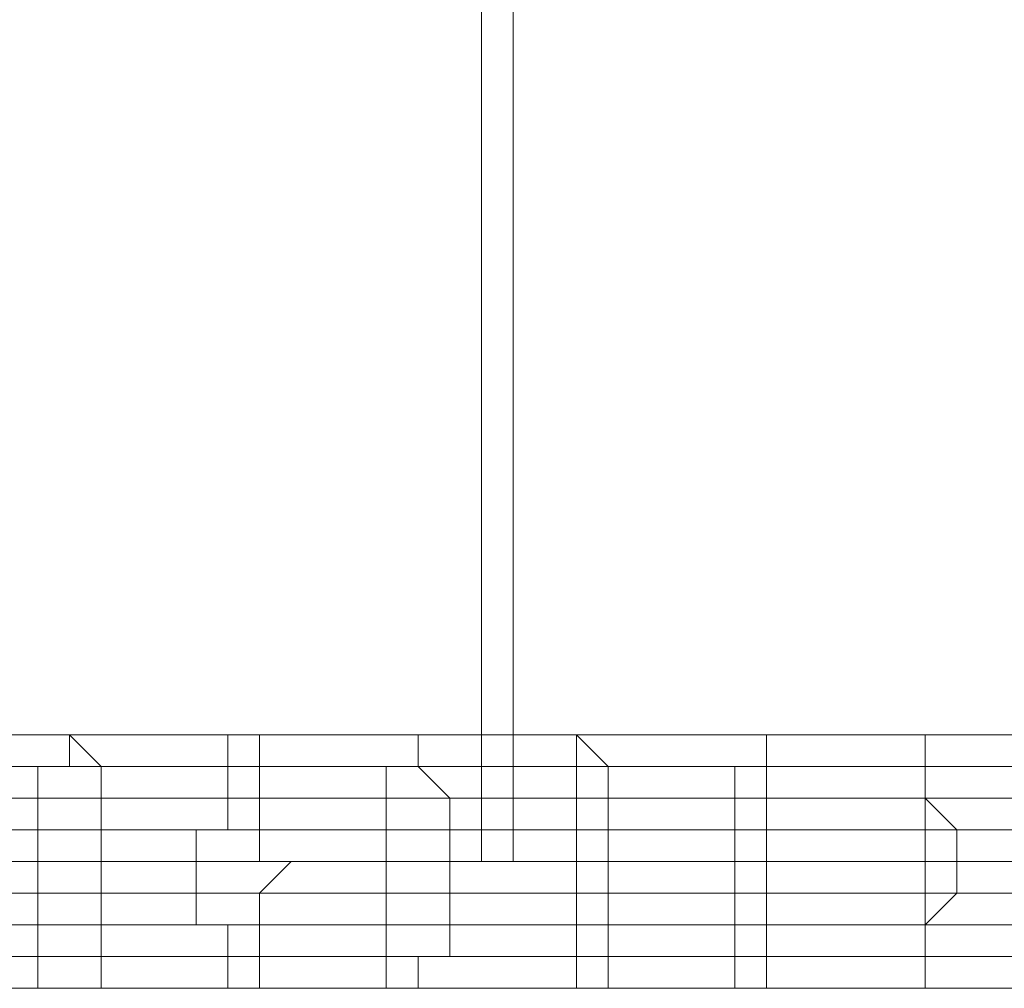
# Model space of a CAD drawing. Units: millimetres. Extents: x -15288 to -8784, y -20417 to -9146.
# Drawn here: x -11558 to -11432, y -18417 to -18293 of the extents above; entities that cross this region are included whole.
import ezdxf

# ---------------------------------------------------------------- set-up
doc = ezdxf.new("R2010")
doc.units = ezdxf.units.MM
doc.layers.add('МАФЫ НАШИ', color=250, linetype='Continuous', lineweight=25)

# ---------------------------------------------------------------- blocks, each defined once
blk = doc.blocks.new('нг8щщ87')
at = {"layer": 'МАФЫ НАШИ', "color": 7, "lineweight": 13}
for points in [[(-11494.79, -17706.81), (-11494.79, -18400.61), (-11418.15, -18400.61), (-11418.15, -17706.81)], [(-11494.79, -17706.81), (-11494.79, -18400.61), (-11567.4, -18400.61), (-11567.4, -17706.81)], [(-11494.79, -17706.81), (-11494.79, -18400.61), (-11418.15, -18400.61), (-11418.15, -17706.81)], [(-11494.79, -17706.81), (-11494.79, -18400.61), (-11567.4, -18400.61), (-11567.4, -17706.81)]]:
    blk.add_lwpolyline(points, dxfattribs=at)
for points in [[(-11498.82, -17706.81), (-11498.82, -18400.61), (-11571.43, -18400.61), (-11571.43, -17706.81)], [(-11498.82, -17706.81), (-11498.82, -18400.61), (-11571.43, -18400.61), (-11571.43, -17706.81)], [(-11418.15, -17706.81), (-11418.15, -18400.61), (-11498.82, -18400.61), (-11498.82, -17706.81)], [(-11418.15, -17706.81), (-11418.15, -18400.61), (-11498.82, -18400.61), (-11498.82, -17706.81)], [(-11571.43, -18384.47), (-11551.26, -18384.47), (-11551.26, -18388.51), (-11575.46, -18388.51), (-11571.43, -18384.47), (-11551.26, -18384.47), (-11571.43, -18384.47), (-11551.26, -18384.47)], [(-11571.43, -18384.47), (-11551.26, -18384.47), (-11551.26, -18388.51), (-11575.46, -18388.51), (-11571.43, -18384.47), (-11551.26, -18384.47), (-11571.43, -18384.47), (-11551.26, -18384.47)], [(-11571.43, -18388.51), (-11547.23, -18388.51), (-11551.26, -18384.47), (-11571.43, -18384.47)], [(-11571.43, -18388.51), (-11547.23, -18388.51), (-11551.26, -18384.47), (-11571.43, -18384.47)], [(-11551.26, -18384.47), (-11531.09, -18384.47), (-11531.09, -18388.51), (-11551.26, -18388.51), (-11551.26, -18384.47), (-11531.09, -18384.47), (-11551.26, -18384.47), (-11527.06, -18384.47), (-11531.09, -18384.47)], [(-11547.23, -18388.51), (-11527.06, -18388.51), (-11527.06, -18384.47), (-11551.26, -18384.47), (-11547.23, -18388.51), (-11527.06, -18388.51)], [(-11551.26, -18384.47), (-11531.09, -18384.47), (-11531.09, -18388.51), (-11551.26, -18388.51), (-11551.26, -18384.47), (-11531.09, -18384.47), (-11551.26, -18384.47), (-11527.06, -18384.47), (-11531.09, -18384.47)], [(-11547.23, -18388.51), (-11527.06, -18388.51), (-11527.06, -18384.47), (-11551.26, -18384.47), (-11547.23, -18388.51), (-11527.06, -18388.51)], [(-11531.09, -18384.47), (-11506.89, -18384.47), (-11506.89, -18388.51), (-11531.09, -18388.51), (-11531.09, -18384.47), (-11506.89, -18384.47)], [(-11527.06, -18384.47), (-11506.89, -18384.47), (-11531.09, -18384.47)], [(-11531.09, -18384.47), (-11506.89, -18384.47), (-11506.89, -18388.51), (-11531.09, -18388.51), (-11531.09, -18384.47), (-11506.89, -18384.47)], [(-11527.06, -18384.47), (-11506.89, -18384.47), (-11531.09, -18384.47)], [(-11527.06, -18388.51), (-11506.89, -18388.51), (-11506.89, -18384.47), (-11527.06, -18384.47), (-11527.06, -18388.51), (-11506.89, -18388.51)], [(-11527.06, -18388.51), (-11506.89, -18388.51), (-11506.89, -18384.47), (-11527.06, -18384.47), (-11527.06, -18388.51), (-11506.89, -18388.51)], [(-11506.89, -18384.47), (-11486.72, -18384.47), (-11486.72, -18388.51), (-11506.89, -18388.51), (-11506.89, -18384.47), (-11486.72, -18384.47), (-11506.89, -18384.47), (-11486.72, -18384.47)], [(-11506.89, -18388.51), (-11482.69, -18388.51), (-11486.72, -18384.47), (-11506.89, -18384.47), (-11506.89, -18388.51), (-11482.69, -18388.51)], [(-11506.89, -18384.47), (-11486.72, -18384.47), (-11486.72, -18388.51), (-11506.89, -18388.51), (-11506.89, -18384.47), (-11486.72, -18384.47), (-11506.89, -18384.47), (-11486.72, -18384.47)], [(-11506.89, -18388.51), (-11482.69, -18388.51), (-11486.72, -18384.47), (-11506.89, -18384.47), (-11506.89, -18388.51), (-11482.69, -18388.51)], [(-11486.72, -18384.47), (-11462.52, -18384.47), (-11462.52, -18388.51), (-11486.72, -18388.51), (-11486.72, -18384.47), (-11462.52, -18384.47), (-11486.72, -18384.47), (-11462.52, -18384.47)], [(-11482.69, -18388.51), (-11462.52, -18388.51), (-11462.52, -18384.47), (-11486.72, -18384.47), (-11482.69, -18388.51), (-11462.52, -18388.51)], [(-11486.72, -18384.47), (-11462.52, -18384.47), (-11462.52, -18388.51), (-11486.72, -18388.51), (-11486.72, -18384.47), (-11462.52, -18384.47), (-11486.72, -18384.47), (-11462.52, -18384.47)], [(-11482.69, -18388.51), (-11462.52, -18388.51), (-11462.52, -18384.47), (-11486.72, -18384.47), (-11482.69, -18388.51), (-11462.52, -18388.51)], [(-11462.52, -18384.47), (-11442.35, -18384.47), (-11442.35, -18388.51), (-11462.52, -18388.51), (-11462.52, -18384.47), (-11442.35, -18384.47), (-11462.52, -18384.47), (-11442.35, -18384.47)], [(-11462.52, -18388.51), (-11442.35, -18388.51), (-11442.35, -18384.47), (-11462.52, -18384.47), (-11462.52, -18388.51), (-11442.35, -18388.51)], [(-11462.52, -18384.47), (-11442.35, -18384.47), (-11442.35, -18388.51), (-11462.52, -18388.51), (-11462.52, -18384.47), (-11442.35, -18384.47), (-11462.52, -18384.47), (-11442.35, -18384.47)], [(-11462.52, -18388.51), (-11442.35, -18388.51), (-11442.35, -18384.47), (-11462.52, -18384.47), (-11462.52, -18388.51), (-11442.35, -18388.51)], [(-11442.35, -18384.47), (-11418.15, -18384.47), (-11418.15, -18388.51), (-11442.35, -18388.51), (-11442.35, -18384.47), (-11418.15, -18384.47), (-11442.35, -18384.47), (-11418.15, -18384.47)], [(-11442.35, -18388.51), (-11418.15, -18388.51), (-11418.15, -18384.47), (-11442.35, -18384.47), (-11442.35, -18388.51), (-11418.15, -18388.51)], [(-11442.35, -18384.47), (-11418.15, -18384.47), (-11418.15, -18388.51), (-11442.35, -18388.51), (-11442.35, -18384.47), (-11418.15, -18384.47), (-11442.35, -18384.47), (-11418.15, -18384.47)], [(-11442.35, -18388.51), (-11418.15, -18388.51), (-11418.15, -18384.47), (-11442.35, -18384.47), (-11442.35, -18388.51), (-11418.15, -18388.51)], [(-11575.46, -18388.51), (-11555.3, -18388.51), (-11555.3, -18392.54), (-11575.46, -18392.54), (-11575.46, -18388.51), (-11551.26, -18388.51), (-11555.3, -18388.51), (-11575.46, -18388.51), (-11551.26, -18388.51)], [(-11575.46, -18388.51), (-11555.3, -18388.51), (-11555.3, -18392.54), (-11575.46, -18392.54), (-11575.46, -18388.51), (-11551.26, -18388.51), (-11555.3, -18388.51), (-11575.46, -18388.51), (-11551.26, -18388.51)], [(-11567.4, -18388.51), (-11547.23, -18388.51), (-11571.43, -18388.51)], [(-11567.4, -18388.51), (-11547.23, -18388.51), (-11571.43, -18388.51)], [(-11567.4, -18392.54), (-11547.23, -18392.54), (-11547.23, -18388.51), (-11567.4, -18388.51), (-11567.4, -18392.54), (-11547.23, -18392.54)], [(-11567.4, -18392.54), (-11547.23, -18392.54), (-11547.23, -18388.51), (-11567.4, -18388.51), (-11567.4, -18392.54), (-11547.23, -18392.54)], [(-11555.3, -18388.51), (-11531.09, -18388.51), (-11531.09, -18392.54), (-11555.3, -18392.54)], [(-11551.26, -18388.51), (-11531.09, -18388.51), (-11555.3, -18388.51), (-11551.26, -18388.51), (-11531.09, -18388.51)], [(-11555.3, -18388.51), (-11531.09, -18388.51), (-11531.09, -18392.54), (-11555.3, -18392.54)], [(-11551.26, -18388.51), (-11531.09, -18388.51), (-11555.3, -18388.51), (-11551.26, -18388.51), (-11531.09, -18388.51)], [(-11547.23, -18392.54), (-11527.06, -18392.54), (-11527.06, -18388.51), (-11547.23, -18388.51), (-11547.23, -18392.54), (-11527.06, -18392.54)], [(-11547.23, -18392.54), (-11527.06, -18392.54), (-11527.06, -18388.51), (-11547.23, -18388.51), (-11547.23, -18392.54), (-11527.06, -18392.54)], [(-11531.09, -18388.51), (-11510.93, -18388.51), (-11510.93, -18392.54), (-11531.09, -18392.54), (-11531.09, -18388.51), (-11510.93, -18388.51), (-11531.09, -18388.51), (-11506.89, -18388.51), (-11510.93, -18388.51)], [(-11531.09, -18388.51), (-11510.93, -18388.51), (-11510.93, -18392.54), (-11531.09, -18392.54), (-11531.09, -18388.51), (-11510.93, -18388.51), (-11531.09, -18388.51), (-11506.89, -18388.51), (-11510.93, -18388.51)], [(-11527.06, -18392.54), (-11502.86, -18392.54), (-11506.89, -18388.51), (-11527.06, -18388.51), (-11527.06, -18392.54), (-11502.86, -18392.54)], [(-11527.06, -18392.54), (-11502.86, -18392.54), (-11506.89, -18388.51), (-11527.06, -18388.51), (-11527.06, -18392.54), (-11502.86, -18392.54)], [(-11510.93, -18388.51), (-11486.72, -18388.51), (-11486.72, -18392.54), (-11510.93, -18392.54), (-11510.93, -18388.51), (-11486.72, -18388.51)], [(-11506.89, -18388.51), (-11486.72, -18388.51), (-11510.93, -18388.51)], [(-11510.93, -18388.51), (-11486.72, -18388.51), (-11486.72, -18392.54), (-11510.93, -18392.54), (-11510.93, -18388.51), (-11486.72, -18388.51)], [(-11506.89, -18388.51), (-11486.72, -18388.51), (-11510.93, -18388.51)], [(-11502.86, -18392.54), (-11482.69, -18392.54), (-11482.69, -18388.51), (-11506.89, -18388.51), (-11502.86, -18392.54), (-11482.69, -18392.54)], [(-11502.86, -18392.54), (-11482.69, -18392.54), (-11482.69, -18388.51), (-11506.89, -18388.51), (-11502.86, -18392.54), (-11482.69, -18392.54)], [(-11486.72, -18388.51), (-11466.55, -18388.51), (-11466.55, -18392.54), (-11486.72, -18392.54), (-11486.72, -18388.51), (-11466.55, -18388.51), (-11486.72, -18388.51), (-11462.52, -18388.51), (-11466.55, -18388.51)], [(-11486.72, -18388.51), (-11466.55, -18388.51), (-11466.55, -18392.54), (-11486.72, -18392.54), (-11486.72, -18388.51), (-11466.55, -18388.51), (-11486.72, -18388.51), (-11462.52, -18388.51), (-11466.55, -18388.51)], [(-11482.69, -18392.54), (-11462.52, -18392.54), (-11462.52, -18388.51), (-11482.69, -18388.51), (-11482.69, -18392.54), (-11462.52, -18392.54)], [(-11482.69, -18392.54), (-11462.52, -18392.54), (-11462.52, -18388.51), (-11482.69, -18388.51), (-11482.69, -18392.54), (-11462.52, -18392.54)], [(-11466.55, -18388.51), (-11442.35, -18388.51), (-11442.35, -18392.54), (-11466.55, -18392.54), (-11466.55, -18388.51), (-11442.35, -18388.51)], [(-11462.52, -18388.51), (-11442.35, -18388.51), (-11466.55, -18388.51)], [(-11466.55, -18388.51), (-11442.35, -18388.51), (-11442.35, -18392.54), (-11466.55, -18392.54), (-11466.55, -18388.51), (-11442.35, -18388.51)], [(-11462.52, -18388.51), (-11442.35, -18388.51), (-11466.55, -18388.51)], [(-11462.52, -18392.54), (-11442.35, -18392.54), (-11442.35, -18388.51), (-11462.52, -18388.51), (-11462.52, -18392.54), (-11442.35, -18392.54)], [(-11462.52, -18392.54), (-11442.35, -18392.54), (-11442.35, -18388.51), (-11462.52, -18388.51), (-11462.52, -18392.54), (-11442.35, -18392.54)], [(-11442.35, -18388.51), (-11418.15, -18388.51), (-11418.15, -18392.54), (-11442.35, -18392.54), (-11442.35, -18388.51), (-11418.15, -18388.51), (-11442.35, -18388.51), (-11418.15, -18388.51)], [(-11442.35, -18392.54), (-11418.15, -18392.54), (-11418.15, -18388.51), (-11442.35, -18388.51), (-11442.35, -18392.54), (-11418.15, -18392.54)], [(-11442.35, -18388.51), (-11418.15, -18388.51), (-11418.15, -18392.54), (-11442.35, -18392.54), (-11442.35, -18388.51), (-11418.15, -18388.51), (-11442.35, -18388.51), (-11418.15, -18388.51)], [(-11442.35, -18392.54), (-11418.15, -18392.54), (-11418.15, -18388.51), (-11442.35, -18388.51), (-11442.35, -18392.54), (-11418.15, -18392.54)], [(-11575.46, -18392.54), (-11555.3, -18392.54), (-11555.3, -18396.57), (-11575.46, -18396.57)], [(-11575.46, -18392.54), (-11555.3, -18392.54), (-11555.3, -18396.57), (-11575.46, -18396.57)], [(-11567.4, -18396.57), (-11547.23, -18396.57), (-11547.23, -18392.54), (-11567.4, -18392.54)], [(-11567.4, -18396.57), (-11547.23, -18396.57), (-11547.23, -18392.54), (-11567.4, -18392.54)], [(-11555.3, -18392.54), (-11531.09, -18392.54), (-11531.09, -18396.57), (-11555.3, -18396.57)], [(-11555.3, -18392.54), (-11531.09, -18392.54), (-11531.09, -18396.57), (-11555.3, -18396.57)], [(-11547.23, -18396.57), (-11527.06, -18396.57), (-11527.06, -18392.54), (-11547.23, -18392.54)], [(-11547.23, -18396.57), (-11527.06, -18396.57), (-11527.06, -18392.54), (-11547.23, -18392.54)], [(-11531.09, -18392.54), (-11510.93, -18392.54), (-11510.93, -18396.57), (-11531.09, -18396.57)], [(-11531.09, -18392.54), (-11510.93, -18392.54), (-11510.93, -18396.57), (-11531.09, -18396.57)], [(-11527.06, -18396.57), (-11502.86, -18396.57), (-11502.86, -18392.54), (-11527.06, -18392.54)], [(-11527.06, -18396.57), (-11502.86, -18396.57), (-11502.86, -18392.54), (-11527.06, -18392.54)], [(-11510.93, -18392.54), (-11486.72, -18392.54), (-11486.72, -18396.57), (-11510.93, -18396.57)], [(-11510.93, -18392.54), (-11486.72, -18392.54), (-11486.72, -18396.57), (-11510.93, -18396.57)], [(-11502.86, -18396.57), (-11482.69, -18396.57), (-11482.69, -18392.54), (-11502.86, -18392.54)], [(-11502.86, -18396.57), (-11482.69, -18396.57), (-11482.69, -18392.54), (-11502.86, -18392.54)], [(-11486.72, -18392.54), (-11466.55, -18392.54), (-11466.55, -18396.57), (-11486.72, -18396.57)], [(-11486.72, -18392.54), (-11466.55, -18392.54), (-11466.55, -18396.57), (-11486.72, -18396.57)], [(-11482.69, -18396.57), (-11462.52, -18396.57), (-11462.52, -18392.54), (-11482.69, -18392.54)], [(-11482.69, -18396.57), (-11462.52, -18396.57), (-11462.52, -18392.54), (-11482.69, -18392.54)], [(-11466.55, -18392.54), (-11442.35, -18392.54), (-11442.35, -18396.57), (-11466.55, -18396.57)], [(-11466.55, -18392.54), (-11442.35, -18392.54), (-11442.35, -18396.57), (-11466.55, -18396.57)], [(-11462.52, -18396.57), (-11438.32, -18396.57), (-11442.35, -18392.54), (-11462.52, -18392.54)], [(-11462.52, -18396.57), (-11438.32, -18396.57), (-11442.35, -18392.54), (-11462.52, -18392.54)], [(-11442.35, -18392.54), (-11418.15, -18392.54), (-11418.15, -18396.57), (-11442.35, -18396.57)], [(-11438.32, -18396.57), (-11418.15, -18396.57), (-11418.15, -18392.54), (-11442.35, -18392.54)], [(-11442.35, -18392.54), (-11418.15, -18392.54), (-11418.15, -18396.57), (-11442.35, -18396.57)], [(-11438.32, -18396.57), (-11418.15, -18396.57), (-11418.15, -18392.54), (-11442.35, -18392.54)], [(-11575.46, -18396.57), (-11555.3, -18396.57), (-11555.3, -18400.61), (-11575.46, -18400.61), (-11575.46, -18396.57), (-11555.3, -18396.57)], [(-11575.46, -18396.57), (-11555.3, -18396.57), (-11555.3, -18400.61), (-11575.46, -18400.61), (-11575.46, -18396.57), (-11555.3, -18396.57)], [(-11567.4, -18400.61), (-11547.23, -18400.61), (-11547.23, -18396.57), (-11567.4, -18396.57), (-11567.4, -18400.61), (-11547.23, -18400.61)], [(-11567.4, -18400.61), (-11547.23, -18400.61), (-11547.23, -18396.57), (-11567.4, -18396.57), (-11567.4, -18400.61), (-11547.23, -18400.61)], [(-11555.3, -18396.57), (-11535.13, -18396.57), (-11535.13, -18400.61), (-11555.3, -18400.61), (-11555.3, -18396.57), (-11531.09, -18396.57), (-11535.13, -18396.57)], [(-11555.3, -18396.57), (-11535.13, -18396.57), (-11535.13, -18400.61), (-11555.3, -18400.61), (-11555.3, -18396.57), (-11531.09, -18396.57), (-11535.13, -18396.57)], [(-11547.23, -18400.61), (-11527.06, -18400.61), (-11527.06, -18396.57), (-11547.23, -18396.57), (-11547.23, -18400.61), (-11523.03, -18400.61), (-11527.06, -18400.61)], [(-11547.23, -18400.61), (-11527.06, -18400.61), (-11527.06, -18396.57), (-11547.23, -18396.57), (-11547.23, -18400.61), (-11523.03, -18400.61), (-11527.06, -18400.61)], [(-11535.13, -18396.57), (-11510.93, -18396.57), (-11510.93, -18400.61), (-11535.13, -18400.61)], [(-11531.09, -18396.57), (-11510.93, -18396.57), (-11535.13, -18396.57)], [(-11535.13, -18396.57), (-11510.93, -18396.57), (-11510.93, -18400.61), (-11535.13, -18400.61)], [(-11531.09, -18396.57), (-11510.93, -18396.57), (-11535.13, -18396.57)], [(-11527.06, -18400.61), (-11502.86, -18400.61), (-11502.86, -18396.57), (-11527.06, -18396.57)], [(-11527.06, -18400.61), (-11502.86, -18400.61), (-11502.86, -18396.57), (-11527.06, -18396.57)], [(-11510.93, -18396.57), (-11486.72, -18396.57), (-11486.72, -18400.61), (-11510.93, -18400.61), (-11510.93, -18396.57), (-11486.72, -18396.57)], [(-11510.93, -18396.57), (-11486.72, -18396.57), (-11486.72, -18400.61), (-11510.93, -18400.61), (-11510.93, -18396.57), (-11486.72, -18396.57)], [(-11502.86, -18400.61), (-11482.69, -18400.61), (-11482.69, -18396.57), (-11502.86, -18396.57), (-11502.86, -18400.61), (-11482.69, -18400.61)], [(-11502.86, -18400.61), (-11482.69, -18400.61), (-11482.69, -18396.57), (-11502.86, -18396.57), (-11502.86, -18400.61), (-11482.69, -18400.61)], [(-11486.72, -18396.57), (-11466.55, -18396.57), (-11466.55, -18400.61), (-11486.72, -18400.61), (-11486.72, -18396.57), (-11466.55, -18396.57)], [(-11486.72, -18396.57), (-11466.55, -18396.57), (-11466.55, -18400.61), (-11486.72, -18400.61), (-11486.72, -18396.57), (-11466.55, -18396.57)], [(-11482.69, -18400.61), (-11462.52, -18400.61), (-11462.52, -18396.57), (-11482.69, -18396.57), (-11482.69, -18400.61), (-11462.52, -18400.61)], [(-11482.69, -18400.61), (-11462.52, -18400.61), (-11462.52, -18396.57), (-11482.69, -18396.57), (-11482.69, -18400.61), (-11462.52, -18400.61)], [(-11466.55, -18396.57), (-11442.35, -18396.57), (-11442.35, -18400.61), (-11466.55, -18400.61), (-11466.55, -18396.57), (-11442.35, -18396.57)], [(-11466.55, -18396.57), (-11442.35, -18396.57), (-11442.35, -18400.61), (-11466.55, -18400.61), (-11466.55, -18396.57), (-11442.35, -18396.57)], [(-11462.52, -18400.61), (-11438.32, -18400.61), (-11438.32, -18396.57), (-11462.52, -18396.57), (-11462.52, -18400.61), (-11438.32, -18400.61)], [(-11462.52, -18400.61), (-11438.32, -18400.61), (-11438.32, -18396.57), (-11462.52, -18396.57), (-11462.52, -18400.61), (-11438.32, -18400.61)], [(-11442.35, -18396.57), (-11418.15, -18396.57), (-11418.15, -18400.61), (-11442.35, -18400.61), (-11442.35, -18396.57), (-11418.15, -18396.57)], [(-11442.35, -18396.57), (-11418.15, -18396.57), (-11418.15, -18400.61), (-11442.35, -18400.61), (-11442.35, -18396.57), (-11418.15, -18396.57)], [(-11438.32, -18400.61), (-11418.15, -18400.61), (-11418.15, -18396.57), (-11438.32, -18396.57), (-11438.32, -18400.61), (-11418.15, -18400.61)], [(-11438.32, -18400.61), (-11418.15, -18400.61), (-11418.15, -18396.57), (-11438.32, -18396.57), (-11438.32, -18400.61), (-11418.15, -18400.61)], [(-11575.46, -18400.61), (-11555.3, -18400.61), (-11555.3, -18404.64), (-11575.46, -18404.64)], [(-11575.46, -18400.61), (-11555.3, -18400.61), (-11555.3, -18404.64), (-11575.46, -18404.64)], [(-11494.79, -18400.61), (-11567.4, -18400.61), (-11571.43, -18400.61), (-11498.82, -18400.61)], [(-11494.79, -18400.61), (-11567.4, -18400.61), (-11571.43, -18400.61), (-11498.82, -18400.61)], [(-11567.4, -18404.64), (-11547.23, -18404.64), (-11547.23, -18400.61), (-11567.4, -18400.61)], [(-11567.4, -18404.64), (-11547.23, -18404.64), (-11547.23, -18400.61), (-11567.4, -18400.61)], [(-11555.3, -18400.61), (-11535.13, -18400.61), (-11535.13, -18404.64), (-11555.3, -18404.64)], [(-11555.3, -18400.61), (-11535.13, -18400.61), (-11535.13, -18404.64), (-11555.3, -18404.64)], [(-11547.23, -18404.64), (-11527.06, -18404.64), (-11523.03, -18400.61), (-11547.23, -18400.61)], [(-11547.23, -18404.64), (-11527.06, -18404.64), (-11523.03, -18400.61), (-11547.23, -18400.61)], [(-11535.13, -18400.61), (-11510.93, -18400.61), (-11510.93, -18404.64), (-11535.13, -18404.64)], [(-11535.13, -18400.61), (-11510.93, -18400.61), (-11510.93, -18404.64), (-11535.13, -18404.64)], [(-11523.03, -18400.61), (-11502.86, -18400.61), (-11527.06, -18400.61)], [(-11527.06, -18404.64), (-11502.86, -18404.64), (-11502.86, -18400.61), (-11523.03, -18400.61)], [(-11523.03, -18400.61), (-11502.86, -18400.61), (-11527.06, -18400.61)], [(-11527.06, -18404.64), (-11502.86, -18404.64), (-11502.86, -18400.61), (-11523.03, -18400.61)], [(-11510.93, -18400.61), (-11486.72, -18400.61), (-11486.72, -18404.64), (-11510.93, -18404.64)], [(-11510.93, -18400.61), (-11486.72, -18400.61), (-11486.72, -18404.64), (-11510.93, -18404.64)], [(-11502.86, -18404.64), (-11482.69, -18404.64), (-11482.69, -18400.61), (-11502.86, -18400.61)], [(-11502.86, -18404.64), (-11482.69, -18404.64), (-11482.69, -18400.61), (-11502.86, -18400.61)], [(-11418.15, -18400.61), (-11494.79, -18400.61), (-11498.82, -18400.61)], [(-11418.15, -18400.61), (-11494.79, -18400.61), (-11498.82, -18400.61)], [(-11486.72, -18400.61), (-11466.55, -18400.61), (-11466.55, -18404.64), (-11486.72, -18404.64)], [(-11486.72, -18400.61), (-11466.55, -18400.61), (-11466.55, -18404.64), (-11486.72, -18404.64)], [(-11482.69, -18404.64), (-11462.52, -18404.64), (-11462.52, -18400.61), (-11482.69, -18400.61)], [(-11482.69, -18404.64), (-11462.52, -18404.64), (-11462.52, -18400.61), (-11482.69, -18400.61)], [(-11466.55, -18400.61), (-11442.35, -18400.61), (-11442.35, -18404.64), (-11466.55, -18404.64)], [(-11466.55, -18400.61), (-11442.35, -18400.61), (-11442.35, -18404.64), (-11466.55, -18404.64)], [(-11462.52, -18404.64), (-11438.32, -18404.64), (-11438.32, -18400.61), (-11462.52, -18400.61)], [(-11462.52, -18404.64), (-11438.32, -18404.64), (-11438.32, -18400.61), (-11462.52, -18400.61)], [(-11442.35, -18400.61), (-11418.15, -18400.61), (-11418.15, -18404.64), (-11442.35, -18404.64)], [(-11442.35, -18400.61), (-11418.15, -18400.61), (-11418.15, -18404.64), (-11442.35, -18404.64)], [(-11438.32, -18404.64), (-11418.15, -18404.64), (-11418.15, -18400.61), (-11438.32, -18400.61)], [(-11438.32, -18404.64), (-11418.15, -18404.64), (-11418.15, -18400.61), (-11438.32, -18400.61)], [(-11575.46, -18404.64), (-11555.3, -18404.64), (-11555.3, -18408.67), (-11575.46, -18408.67)], [(-11575.46, -18404.64), (-11555.3, -18404.64), (-11555.3, -18408.67), (-11575.46, -18408.67)], [(-11567.4, -18408.67), (-11547.23, -18408.67), (-11547.23, -18404.64), (-11567.4, -18404.64)], [(-11567.4, -18408.67), (-11547.23, -18408.67), (-11547.23, -18404.64), (-11567.4, -18404.64)], [(-11555.3, -18404.64), (-11535.13, -18404.64), (-11535.13, -18408.67), (-11555.3, -18408.67)], [(-11555.3, -18404.64), (-11535.13, -18404.64), (-11535.13, -18408.67), (-11555.3, -18408.67)], [(-11547.23, -18408.67), (-11527.06, -18408.67), (-11527.06, -18404.64), (-11547.23, -18404.64)], [(-11547.23, -18408.67), (-11527.06, -18408.67), (-11527.06, -18404.64), (-11547.23, -18404.64)], [(-11535.13, -18404.64), (-11510.93, -18404.64), (-11510.93, -18408.67), (-11535.13, -18408.67)], [(-11535.13, -18404.64), (-11510.93, -18404.64), (-11510.93, -18408.67), (-11535.13, -18408.67)], [(-11527.06, -18408.67), (-11502.86, -18408.67), (-11502.86, -18404.64), (-11527.06, -18404.64)], [(-11527.06, -18408.67), (-11502.86, -18408.67), (-11502.86, -18404.64), (-11527.06, -18404.64)], [(-11510.93, -18404.64), (-11486.72, -18404.64), (-11486.72, -18408.67), (-11510.93, -18408.67)], [(-11510.93, -18404.64), (-11486.72, -18404.64), (-11486.72, -18408.67), (-11510.93, -18408.67)], [(-11502.86, -18408.67), (-11482.69, -18408.67), (-11482.69, -18404.64), (-11502.86, -18404.64)], [(-11502.86, -18408.67), (-11482.69, -18408.67), (-11482.69, -18404.64), (-11502.86, -18404.64)], [(-11486.72, -18404.64), (-11466.55, -18404.64), (-11466.55, -18408.67), (-11486.72, -18408.67)], [(-11486.72, -18404.64), (-11466.55, -18404.64), (-11466.55, -18408.67), (-11486.72, -18408.67)], [(-11482.69, -18408.67), (-11462.52, -18408.67), (-11462.52, -18404.64), (-11482.69, -18404.64)], [(-11482.69, -18408.67), (-11462.52, -18408.67), (-11462.52, -18404.64), (-11482.69, -18404.64)], [(-11466.55, -18404.64), (-11442.35, -18404.64), (-11442.35, -18408.67), (-11466.55, -18408.67)], [(-11466.55, -18404.64), (-11442.35, -18404.64), (-11442.35, -18408.67), (-11466.55, -18408.67)], [(-11462.52, -18408.67), (-11442.35, -18408.67), (-11438.32, -18404.64), (-11462.52, -18404.64)], [(-11462.52, -18408.67), (-11442.35, -18408.67), (-11438.32, -18404.64), (-11462.52, -18404.64)], [(-11442.35, -18404.64), (-11418.15, -18404.64), (-11418.15, -18408.67), (-11442.35, -18408.67)], [(-11442.35, -18408.67), (-11418.15, -18408.67), (-11418.15, -18404.64), (-11438.32, -18404.64)], [(-11442.35, -18404.64), (-11418.15, -18404.64), (-11418.15, -18408.67), (-11442.35, -18408.67)], [(-11442.35, -18408.67), (-11418.15, -18408.67), (-11418.15, -18404.64), (-11438.32, -18404.64)], [(-11575.46, -18408.67), (-11555.3, -18408.67), (-11555.3, -18412.71), (-11575.46, -18412.71), (-11575.46, -18408.67), (-11555.3, -18408.67)], [(-11575.46, -18408.67), (-11555.3, -18408.67), (-11555.3, -18412.71), (-11575.46, -18412.71), (-11575.46, -18408.67), (-11555.3, -18408.67)], [(-11567.4, -18412.71), (-11547.23, -18412.71), (-11547.23, -18408.67), (-11567.4, -18408.67), (-11567.4, -18412.71), (-11547.23, -18412.71)], [(-11567.4, -18412.71), (-11547.23, -18412.71), (-11547.23, -18408.67), (-11567.4, -18408.67), (-11567.4, -18412.71), (-11547.23, -18412.71)], [(-11555.3, -18408.67), (-11531.09, -18408.67), (-11531.09, -18412.71), (-11555.3, -18412.71), (-11555.3, -18408.67), (-11535.13, -18408.67), (-11531.09, -18408.67)], [(-11555.3, -18408.67), (-11531.09, -18408.67), (-11531.09, -18412.71), (-11555.3, -18412.71), (-11555.3, -18408.67), (-11535.13, -18408.67), (-11531.09, -18408.67)], [(-11547.23, -18412.71), (-11527.06, -18412.71), (-11527.06, -18408.67), (-11547.23, -18408.67), (-11547.23, -18412.71), (-11527.06, -18412.71)], [(-11547.23, -18412.71), (-11527.06, -18412.71), (-11527.06, -18408.67), (-11547.23, -18408.67), (-11547.23, -18412.71), (-11527.06, -18412.71)], [(-11535.13, -18408.67), (-11510.93, -18408.67), (-11531.09, -18408.67)], [(-11535.13, -18408.67), (-11510.93, -18408.67), (-11531.09, -18408.67)], [(-11531.09, -18408.67), (-11510.93, -18408.67), (-11510.93, -18412.71), (-11531.09, -18412.71)], [(-11531.09, -18408.67), (-11510.93, -18408.67), (-11510.93, -18412.71), (-11531.09, -18412.71)], [(-11527.06, -18412.71), (-11502.86, -18412.71), (-11502.86, -18408.67), (-11527.06, -18408.67), (-11527.06, -18412.71), (-11506.89, -18412.71), (-11502.86, -18412.71)], [(-11527.06, -18412.71), (-11502.86, -18412.71), (-11502.86, -18408.67), (-11527.06, -18408.67), (-11527.06, -18412.71), (-11506.89, -18412.71), (-11502.86, -18412.71)], [(-11510.93, -18408.67), (-11486.72, -18408.67), (-11486.72, -18412.71), (-11510.93, -18412.71), (-11510.93, -18408.67), (-11486.72, -18408.67)], [(-11510.93, -18408.67), (-11486.72, -18408.67), (-11486.72, -18412.71), (-11510.93, -18412.71), (-11510.93, -18408.67), (-11486.72, -18408.67)], [(-11502.86, -18412.71), (-11482.69, -18412.71), (-11482.69, -18408.67), (-11502.86, -18408.67)], [(-11502.86, -18412.71), (-11482.69, -18412.71), (-11482.69, -18408.67), (-11502.86, -18408.67)], [(-11486.72, -18408.67), (-11466.55, -18408.67), (-11466.55, -18412.71), (-11486.72, -18412.71), (-11486.72, -18408.67), (-11466.55, -18408.67)], [(-11486.72, -18408.67), (-11466.55, -18408.67), (-11466.55, -18412.71), (-11486.72, -18412.71), (-11486.72, -18408.67), (-11466.55, -18408.67)], [(-11482.69, -18412.71), (-11462.52, -18412.71), (-11462.52, -18408.67), (-11482.69, -18408.67), (-11482.69, -18412.71), (-11462.52, -18412.71)], [(-11482.69, -18412.71), (-11462.52, -18412.71), (-11462.52, -18408.67), (-11482.69, -18408.67), (-11482.69, -18412.71), (-11462.52, -18412.71)], [(-11466.55, -18408.67), (-11442.35, -18408.67), (-11442.35, -18412.71), (-11466.55, -18412.71), (-11466.55, -18408.67), (-11442.35, -18408.67)], [(-11466.55, -18408.67), (-11442.35, -18408.67), (-11442.35, -18412.71), (-11466.55, -18412.71), (-11466.55, -18408.67), (-11442.35, -18408.67)], [(-11462.52, -18412.71), (-11442.35, -18412.71), (-11442.35, -18408.67), (-11462.52, -18408.67), (-11462.52, -18412.71), (-11442.35, -18412.71)], [(-11462.52, -18412.71), (-11442.35, -18412.71), (-11442.35, -18408.67), (-11462.52, -18408.67), (-11462.52, -18412.71), (-11442.35, -18412.71)], [(-11442.35, -18408.67), (-11418.15, -18408.67), (-11418.15, -18412.71), (-11442.35, -18412.71), (-11442.35, -18408.67), (-11418.15, -18408.67)], [(-11442.35, -18412.71), (-11418.15, -18412.71), (-11418.15, -18408.67), (-11442.35, -18408.67), (-11442.35, -18412.71), (-11418.15, -18412.71)], [(-11442.35, -18408.67), (-11418.15, -18408.67), (-11418.15, -18412.71), (-11442.35, -18412.71), (-11442.35, -18408.67), (-11418.15, -18408.67)], [(-11442.35, -18412.71), (-11418.15, -18412.71), (-11418.15, -18408.67), (-11442.35, -18408.67), (-11442.35, -18412.71), (-11418.15, -18412.71)], [(-11583.53, -18416.74), (-11571.43, -18416.74), (-11575.46, -18416.74), (-11583.53, -18416.74), (-11571.43, -18416.74), (-11583.53, -18416.74), (-11571.43, -18416.74), (-11547.23, -18416.74), (-11547.23, -18412.71), (-11567.4, -18412.71), (-11571.43, -18416.74), (-11551.26, -18416.74), (-11547.23, -18416.74), (-11571.43, -18416.74), (-11551.26, -18416.74), (-11571.43, -18416.74)], [(-11583.53, -18416.74), (-11571.43, -18416.74), (-11575.46, -18416.74), (-11583.53, -18416.74), (-11571.43, -18416.74), (-11583.53, -18416.74), (-11571.43, -18416.74), (-11547.23, -18416.74), (-11547.23, -18412.71), (-11567.4, -18412.71), (-11571.43, -18416.74), (-11551.26, -18416.74), (-11547.23, -18416.74), (-11571.43, -18416.74), (-11551.26, -18416.74), (-11571.43, -18416.74)], [(-11575.46, -18412.71), (-11555.3, -18412.71), (-11555.3, -18416.74), (-11575.46, -18416.74)], [(-11575.46, -18412.71), (-11555.3, -18412.71), (-11555.3, -18416.74), (-11575.46, -18416.74)], [(-11555.3, -18412.71), (-11531.09, -18412.71), (-11531.09, -18416.74), (-11555.3, -18416.74)], [(-11555.3, -18412.71), (-11531.09, -18412.71), (-11531.09, -18416.74), (-11555.3, -18416.74)], [(-11547.23, -18416.74), (-11527.06, -18416.74), (-11527.06, -18412.71), (-11547.23, -18412.71)], [(-11547.23, -18416.74), (-11527.06, -18416.74), (-11527.06, -18412.71), (-11547.23, -18412.71)], [(-11531.09, -18416.74), (-11510.93, -18416.74), (-11531.09, -18416.74), (-11506.89, -18416.74), (-11510.93, -18416.74), (-11531.09, -18416.74), (-11506.89, -18416.74), (-11531.09, -18416.74), (-11527.06, -18416.74), (-11506.89, -18416.74), (-11482.69, -18416.74), (-11482.69, -18412.71), (-11506.89, -18412.71), (-11506.89, -18416.74), (-11482.69, -18416.74), (-11506.89, -18416.74), (-11486.72, -18416.74), (-11482.69, -18416.74), (-11506.89, -18416.74)], [(-11531.09, -18412.71), (-11510.93, -18412.71), (-11510.93, -18416.74), (-11531.09, -18416.74)], [(-11531.09, -18416.74), (-11510.93, -18416.74), (-11531.09, -18416.74), (-11506.89, -18416.74), (-11510.93, -18416.74), (-11531.09, -18416.74), (-11506.89, -18416.74), (-11531.09, -18416.74), (-11527.06, -18416.74), (-11506.89, -18416.74), (-11482.69, -18416.74), (-11482.69, -18412.71), (-11506.89, -18412.71), (-11506.89, -18416.74), (-11482.69, -18416.74), (-11506.89, -18416.74), (-11486.72, -18416.74), (-11482.69, -18416.74), (-11506.89, -18416.74)], [(-11531.09, -18412.71), (-11510.93, -18412.71), (-11510.93, -18416.74), (-11531.09, -18416.74)], [(-11527.06, -18416.74), (-11506.89, -18416.74), (-11506.89, -18412.71), (-11527.06, -18412.71), (-11527.06, -18416.74), (-11506.89, -18416.74), (-11527.06, -18416.74), (-11506.89, -18416.74)], [(-11527.06, -18416.74), (-11506.89, -18416.74), (-11506.89, -18412.71), (-11527.06, -18412.71), (-11527.06, -18416.74), (-11506.89, -18416.74), (-11527.06, -18416.74), (-11506.89, -18416.74)], [(-11510.93, -18412.71), (-11486.72, -18412.71), (-11486.72, -18416.74), (-11510.93, -18416.74)], [(-11510.93, -18412.71), (-11486.72, -18412.71), (-11486.72, -18416.74), (-11510.93, -18416.74)], [(-11506.89, -18412.71), (-11482.69, -18412.71), (-11502.86, -18412.71)], [(-11506.89, -18412.71), (-11482.69, -18412.71), (-11502.86, -18412.71)], [(-11486.72, -18416.74), (-11466.55, -18416.74), (-11486.72, -18416.74), (-11462.52, -18416.74), (-11466.55, -18416.74), (-11486.72, -18416.74), (-11462.52, -18416.74), (-11486.72, -18416.74), (-11462.52, -18416.74), (-11442.35, -18416.74), (-11442.35, -18412.71), (-11462.52, -18412.71), (-11462.52, -18416.74), (-11442.35, -18416.74), (-11462.52, -18416.74), (-11442.35, -18416.74), (-11462.52, -18416.74)], [(-11486.72, -18412.71), (-11466.55, -18412.71), (-11466.55, -18416.74), (-11486.72, -18416.74)], [(-11486.72, -18416.74), (-11466.55, -18416.74), (-11486.72, -18416.74), (-11462.52, -18416.74), (-11466.55, -18416.74), (-11486.72, -18416.74), (-11462.52, -18416.74), (-11486.72, -18416.74), (-11462.52, -18416.74), (-11442.35, -18416.74), (-11442.35, -18412.71), (-11462.52, -18412.71), (-11462.52, -18416.74), (-11442.35, -18416.74), (-11462.52, -18416.74), (-11442.35, -18416.74), (-11462.52, -18416.74)], [(-11486.72, -18412.71), (-11466.55, -18412.71), (-11466.55, -18416.74), (-11486.72, -18416.74)], [(-11482.69, -18416.74), (-11462.52, -18416.74), (-11462.52, -18412.71), (-11482.69, -18412.71), (-11482.69, -18416.74), (-11462.52, -18416.74)], [(-11482.69, -18416.74), (-11462.52, -18416.74), (-11462.52, -18412.71), (-11482.69, -18412.71), (-11482.69, -18416.74), (-11462.52, -18416.74)], [(-11466.55, -18412.71), (-11442.35, -18412.71), (-11442.35, -18416.74), (-11466.55, -18416.74)], [(-11466.55, -18412.71), (-11442.35, -18412.71), (-11442.35, -18416.74), (-11466.55, -18416.74)], [(-11462.52, -18416.74), (-11442.35, -18416.74), (-11462.52, -18416.74), (-11442.35, -18416.74), (-11418.15, -18416.74), (-11418.15, -18412.71), (-11442.35, -18412.71), (-11442.35, -18416.74), (-11418.15, -18416.74), (-11442.35, -18416.74), (-11418.15, -18416.74), (-11442.35, -18416.74)], [(-11462.52, -18416.74), (-11442.35, -18416.74), (-11462.52, -18416.74), (-11442.35, -18416.74), (-11418.15, -18416.74), (-11418.15, -18412.71), (-11442.35, -18412.71), (-11442.35, -18416.74), (-11418.15, -18416.74), (-11442.35, -18416.74), (-11418.15, -18416.74), (-11442.35, -18416.74)], [(-11442.35, -18416.74), (-11418.15, -18416.74), (-11442.35, -18416.74), (-11418.15, -18416.74), (-11442.35, -18416.74), (-11418.15, -18416.74), (-11442.35, -18416.74), (-11418.15, -18416.74), (-11397.98, -18416.74), (-11397.98, -18412.71), (-11418.15, -18412.71), (-11418.15, -18416.74), (-11397.98, -18416.74), (-11418.15, -18416.74), (-11397.98, -18416.74), (-11418.15, -18416.74)], [(-11442.35, -18412.71), (-11418.15, -18412.71), (-11418.15, -18416.74), (-11442.35, -18416.74)], [(-11442.35, -18416.74), (-11418.15, -18416.74), (-11442.35, -18416.74), (-11418.15, -18416.74), (-11442.35, -18416.74), (-11418.15, -18416.74), (-11442.35, -18416.74), (-11418.15, -18416.74), (-11397.98, -18416.74), (-11397.98, -18412.71), (-11418.15, -18412.71), (-11418.15, -18416.74), (-11397.98, -18416.74), (-11418.15, -18416.74), (-11397.98, -18416.74), (-11418.15, -18416.74)], [(-11442.35, -18412.71), (-11418.15, -18412.71), (-11418.15, -18416.74), (-11442.35, -18416.74)], [(-11575.46, -18416.74), (-11551.26, -18416.74), (-11571.43, -18416.74), (-11575.46, -18416.74), (-11555.3, -18416.74), (-11551.26, -18416.74)], [(-11575.46, -18416.74), (-11551.26, -18416.74), (-11571.43, -18416.74), (-11575.46, -18416.74), (-11555.3, -18416.74), (-11551.26, -18416.74)], [(-11571.43, -18416.74), (-11551.26, -18416.74), (-11571.43, -18416.74), (-11551.26, -18416.74), (-11527.06, -18416.74), (-11547.23, -18416.74), (-11551.26, -18416.74), (-11527.06, -18416.74), (-11551.26, -18416.74)], [(-11571.43, -18416.74), (-11551.26, -18416.74), (-11571.43, -18416.74), (-11551.26, -18416.74), (-11527.06, -18416.74), (-11547.23, -18416.74), (-11551.26, -18416.74), (-11527.06, -18416.74), (-11551.26, -18416.74)], [(-11555.3, -18416.74), (-11531.09, -18416.74), (-11551.26, -18416.74)], [(-11555.3, -18416.74), (-11531.09, -18416.74), (-11551.26, -18416.74)], [(-11551.26, -18416.74), (-11531.09, -18416.74), (-11527.06, -18416.74), (-11551.26, -18416.74), (-11531.09, -18416.74), (-11551.26, -18416.74), (-11531.09, -18416.74)], [(-11551.26, -18416.74), (-11531.09, -18416.74), (-11527.06, -18416.74), (-11551.26, -18416.74), (-11531.09, -18416.74), (-11551.26, -18416.74), (-11531.09, -18416.74)], [(-11510.93, -18416.74), (-11486.72, -18416.74), (-11506.89, -18416.74), (-11510.93, -18416.74), (-11486.72, -18416.74)], [(-11510.93, -18416.74), (-11486.72, -18416.74), (-11506.89, -18416.74), (-11510.93, -18416.74), (-11486.72, -18416.74)], [(-11506.89, -18416.74), (-11486.72, -18416.74), (-11506.89, -18416.74), (-11486.72, -18416.74), (-11462.52, -18416.74), (-11482.69, -18416.74), (-11486.72, -18416.74)], [(-11506.89, -18416.74), (-11486.72, -18416.74), (-11506.89, -18416.74), (-11486.72, -18416.74), (-11462.52, -18416.74), (-11482.69, -18416.74), (-11486.72, -18416.74)], [(-11466.55, -18416.74), (-11442.35, -18416.74), (-11462.52, -18416.74), (-11466.55, -18416.74), (-11442.35, -18416.74)], [(-11466.55, -18416.74), (-11442.35, -18416.74), (-11462.52, -18416.74), (-11466.55, -18416.74), (-11442.35, -18416.74)]]:
    blk.add_lwpolyline(points, close=True, dxfattribs=at)

msp = doc.modelspace()

# ---------------------------------------------------------------- block references
at = {"layer": 'МАФЫ НАШИ'}
msp.add_blockref('нг8щщ87', (0, 0), dxfattribs=at)

doc.saveas('drawing.dxf')
